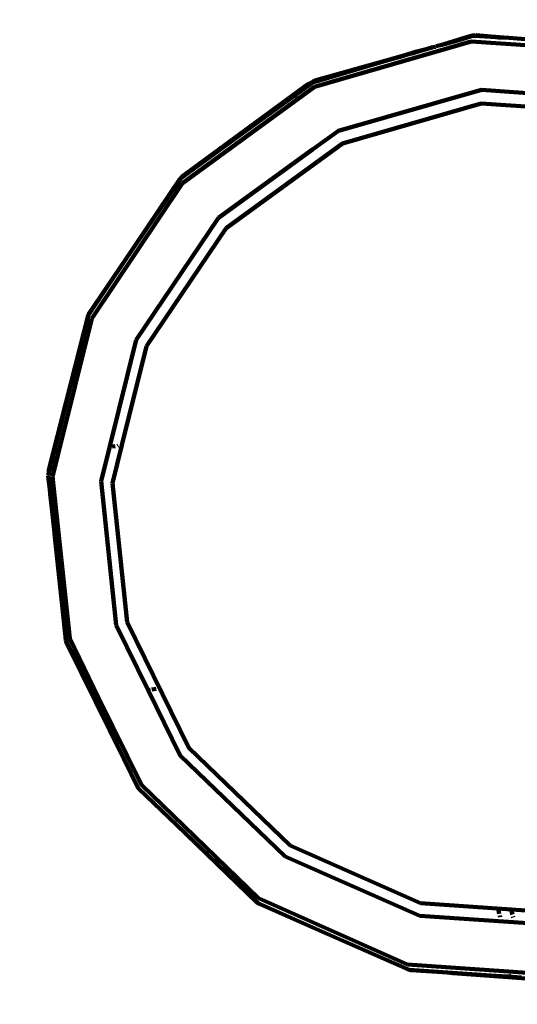
# Model space of a CAD drawing. Units: millimetres. Extents: x -11201 to 11643, y -5674 to 5483.
# Drawn here: x -4455 to -4356, y 448 to 644 of the extents above; entities that cross this region are included whole.
import ezdxf
from ezdxf.lldxf.tags import DXFTag

# ---------------------------------------------------------------- set-up
doc = ezdxf.new("R2010")
doc.units = ezdxf.units.MM
doc.header["$MEASUREMENT"] = 0
doc.layers.add('layer 1', color=7, linetype='Continuous')
tags = doc.linetypes.add('New Line1', pattern=[1.5, 1, -0.5]).pattern_tags.tags
tags[6:7] = [DXFTag(74, 4), DXFTag(75, 0), DXFTag(340, '0'), DXFTag(46, 1.0), DXFTag(50, 0.0), DXFTag(44, 0.0), DXFTag(45, 0.0)]
tags[4:5] = [DXFTag(74, 4), DXFTag(75, 0), DXFTag(340, '0'), DXFTag(46, 1.0), DXFTag(50, 0.0), DXFTag(44, 0.0), DXFTag(45, 0.0)]

msp = doc.modelspace()

# ---------------------------------------------------------------- linework, layer by layer
at = {"layer": 'layer 1', "color": 18, "linetype": 'New Line1', "lineweight": 100, "true_color": 0x000000}
msp.add_open_spline([(10671.4069, 1570.8489), (10515.6191, 1133.8213), (10569.6026, 751.9998), (10544.1853, 256.6552), (10544.1853, 256.6552), (10516.3651, -285.5195), (10050.8672, -552.3705), (9755.0441, -989.3643), (9755.0441, -989.3643), (9755.0441, -989.3643), (9331.84, -1614.527), (9331.84, -1614.527), (9331.84, -1614.527), (9331.84, -1614.527), (9324.4912, -1675.8578), (9324.4912, -1675.8578), (9324.4912, -1675.8578), (9199.0883, -2722.4317), (8288.3624, -3489.5429), (7235.7008, -3435.2614), (7235.7008, -3435.2614), (7235.7008, -3435.2614), (6263.7682, -3385.1428), (6263.7682, -3385.1428), (6263.7682, -3385.1428), (5261.6363, -3333.467), (4463.1608, -2563.8374), (4374.6071, -1564.289), (4374.6071, -1564.289), (4318.0562, -925.8833), (3638.0018, -942.2751), (3131.3586, -1034.7942), (3131.3586, -1034.7942), (2273.011, -1191.5387), (2040.5967, -1829.7277), (2129.0036, -2365.3597), (2129.0036, -2365.3597), (2129.0036, -2365.3597), (2257.9093, -3146.3622), (2257.9093, -3146.3622), (2257.9093, -3146.3622), (2426.4646, -4167.5902), (1796.3997, -5141.1308), (795.7252, -5405.6458), (795.7252, -5405.6458), (795.7252, -5405.6458), (320.8877, -5531.1628), (320.8877, -5531.1628), (320.8877, -5531.1628), (-217.6754, -5673.5248), (-732.5523, -5601.6229), (-1211.5105, -5317.1652), (-1211.5105, -5317.1652), (-1690.4687, -5032.7074), (-1999.9705, -4615.0032), (-2132.6626, -4073.9765), (-2132.6626, -4073.9765), (-2132.6626, -4073.9765), (-2375.752, -3082.8259), (-2375.752, -3082.8259), (-2375.752, -3082.8259), (-2774.8763, -3356.3389), (-3158.4418, -3188.3988), (-3585.3092, -3093.2193), (-3585.3092, -3093.2193), (-3585.3092, -3093.2193), (-3587.1208, -3100.5868), (-3587.1208, -3100.5868), (-3587.1208, -3100.5868), (-3669.0932, -3433.9463), (-3946.6118, -3665.7261), (-4289.2426, -3686.9901), (-4289.2426, -3686.9901), (-5484.2184, -3761.151), (-6733.3663, -3883.4641), (-7934.7946, -3994.9457), (-7934.7946, -3994.9457), (-8276.6215, -4026.6639), (-8586.5438, -3842.7462), (-8722.4865, -3527.5142), (-8722.4865, -3527.5142), (-8795.7311, -3357.6701), (-8927.0083, -3220.3397), (-9104.0925, -3133.5141), (-9104.0925, -3133.5141), (-9364.7423, -3005.7158), (-9519.7507, -2931.4125), (-9750.7884, -2752.9567), (-9750.7884, -2752.9567), (-10024.0079, -2541.9192), (-10242.8815, -2499.7938), (-10560.6363, -2421.9251), (-10560.6363, -2421.9251), (-10779.1455, -2368.3775), (-10947.662, -2242.56), (-11061.0938, -2048.2745), (-11061.0938, -2048.2745), (-11174.5256, -1853.989), (-11201.2548, -1645.3904), (-11140.4738, -1428.7818), (-11140.4738, -1428.7818), (-11140.4738, -1428.7818), (-10708.5487, 110.495), (-10708.5487, 110.495), (-10708.5487, 110.495), (-10572.5007, 595.3371), (-10129.9715, 760.5512), (-9671.4071, 653.5803), (-9671.4071, 653.5803), (-9671.4071, 653.5803), (-10032.2797, 1621.641), (-10032.2797, 1621.641), (-10032.2797, 1621.641), (-10111.9163, 1835.2705), (-10101.3327, 2048.6313), (-10000.9453, 2253.3309), (-10000.9453, 2253.3309), (-9948.1628, 2360.9596), (-8454.2745, 3659.0661), (-8439.1103, 3660.4161), (-8439.1103, 3660.4161), (-7935.7195, 3705.232), (-6648.5148, 3922.6101), (-6345.2365, 4523.692), (-6345.2365, 4523.692), (-6227.6136, 4756.8429), (-6021.4993, 4904.5261), (-5762.8801, 4940.7279), (-5762.8801, 4940.7279), (-5094.4522, 5034.2957), (-4435.3639, 5126.556), (-3789.3385, 5216.9879), (-3789.3385, 5216.9879), (-3242.0073, 5293.6034), (-3035.7219, 4807.4742), (-2603.661, 4491.6278), (-2603.661, 4491.6278), (-2603.661, 4491.6278), (-2565.7467, 4732.7109), (-2565.7467, 4732.7109), (-2565.7467, 4732.7109), (-2494.5908, 5185.1656), (-2066.9078, 5482.9747), (-1617.8668, 5392.7495), (-1617.8668, 5392.7495), (-1617.8668, 5392.7495), (-83.6451, 5084.4803), (-83.6451, 5084.4803), (-83.6451, 5084.4803), (335.8885, 5000.1841), (614.631, 4601.1577), (549.4171, 4178.2377), (549.4171, 4178.2377), (549.4171, 4178.2377), (509.3683, 3918.5169), (509.3683, 3918.5169), (509.3683, 3918.5169), (509.3683, 3918.5169), (4662.4897, 3105.7025), (4662.4897, 3105.7025), (4662.4897, 3105.7025), (4934.0859, 3052.5481), (5179.2346, 3069.6927), (5440.7883, 3160.1336), (5440.7883, 3160.1336), (5440.7883, 3160.1336), (7765.7609, 3964.0705), (7765.7609, 3964.0705), (7765.7609, 3964.0705), (8052.5418, 4063.2346), (8234.1502, 4157.5036), (8353.2771, 4461.5876), (8353.2771, 4461.5876), (8501.2674, 4839.3488), (8584.783, 5169.266), (9043.0764, 5277.6387), (9043.0764, 5277.6387), (9306.5613, 5339.9451), (9561.2479, 5274.8042), (9762.4612, 5093.6425), (9762.4612, 5093.6425), (9762.4612, 5093.6425), (11378.6222, 3638.5373), (11378.6222, 3638.5373), (11378.6222, 3638.5373), (11553.4148, 3481.1633), (11643.497, 3278.6579), (11643.3363, 3043.458), (11643.3363, 3043.458), (11643.0443, 2615.8182), (11365.6067, 2437.7844), (11082.1834, 2183.3054), (11082.1834, 2183.3054), (10887.7874, 2008.7619), (10759.1305, 1816.938), (10671.4069, 1570.8489)], degree=3, knots=[0, 0, 0, 0, 0.02, 0.02, 0.02, 0.02000001, 0.04, 0.04, 0.04, 0.04000001, 0.06, 0.06, 0.06, 0.06000001, 0.08, 0.08, 0.08, 0.08000001, 0.1, 0.1, 0.1, 0.10000001, 0.12, 0.12, 0.12, 0.12000001, 0.14, 0.14, 0.14, 0.14000001, 0.16, 0.16, 0.16, 0.16000001, 0.18, 0.18, 0.18, 0.18000001, 0.2, 0.2, 0.2, 0.20000001, 0.22, 0.22, 0.22, 0.22000001, 0.24, 0.24, 0.24, 0.24000001, 0.26, 0.26, 0.26, 0.26000001, 0.28, 0.28, 0.28, 0.28000001, 0.3, 0.3, 0.3, 0.30000001, 0.32, 0.32, 0.32, 0.32000001, 0.34, 0.34, 0.34, 0.34000001, 0.36, 0.36, 0.36, 0.36000001, 0.38, 0.38, 0.38, 0.38000001, 0.4, 0.4, 0.4, 0.40000001, 0.42, 0.42, 0.42, 0.42000001, 0.44, 0.44, 0.44, 0.44000001, 0.46, 0.46, 0.46, 0.46000001, 0.48, 0.48, 0.48, 0.48000001, 0.5, 0.5, 0.5, 0.50000001, 0.52, 0.52, 0.52, 0.52000001, 0.54, 0.54, 0.54, 0.54000001, 0.56, 0.56, 0.56, 0.56000001, 0.58, 0.58, 0.58, 0.58000001, 0.6, 0.6, 0.6, 0.60000001, 0.62, 0.62, 0.62, 0.62000001, 0.64, 0.64, 0.64, 0.64000001, 0.66, 0.66, 0.66, 0.66000001, 0.68, 0.68, 0.68, 0.68000001, 0.7, 0.7, 0.7, 0.70000001, 0.72, 0.72, 0.72, 0.72000001, 0.74, 0.74, 0.74, 0.74000001, 0.76, 0.76, 0.76, 0.76000001, 0.78, 0.78, 0.78, 0.78000001, 0.8, 0.8, 0.8, 0.80000001, 0.82, 0.82, 0.82, 0.82000001, 0.84, 0.84, 0.84, 0.84000001, 0.86, 0.86, 0.86, 0.86000001, 0.88, 0.88, 0.88, 0.88000001, 0.9, 0.9, 0.9, 0.90000001, 0.92, 0.92, 0.92, 0.92000001, 0.94, 0.94, 0.94, 0.94000001, 0.96, 0.96, 0.96, 0.96000001, 1, 1, 1, 1], dxfattribs=at)
at = {"layer": 'layer 1', "color": 18, "lineweight": 100, "true_color": 0x000000}
for points in [[(-4564.6365, 623.3277), (-4564.6365, 623.3277), (-4407.6054, 662.858), (-4407.6054, 662.858)], [(-4365.0574, 640.0646), (-4365.0574, 640.0646), (-4396.4, 630.9766), (-4396.4, 630.9766)], [(-4370.4922, 639.5465), (-4370.4922, 639.5465), (-4370.9599, 639.3904), (-4370.9599, 639.3904)], [(-4370.4922, 639.5465), (-4370.4922, 639.5465), (-4367.6925, 640.4147), (-4367.6925, 640.4147)], [(-4367.8004, 640.2923), (-4367.8004, 640.2923), (-4370.4922, 639.5465), (-4370.4922, 639.5465)], [(-4365.193, 641.0399), (-4365.193, 641.0399), (-4367.8004, 640.2923), (-4367.8004, 640.2923)], [(-4367.6925, 640.4147), (-4367.6925, 640.4147), (-4367.4641, 640.4805), (-4367.4641, 640.4805)], [(-4367.4641, 640.4805), (-4367.4641, 640.4805), (-4367.289, 640.5156), (-4367.289, 640.5156)], [(-4367.289, 640.5156), (-4367.289, 640.5156), (-4367.1044, 640.57), (-4367.1044, 640.57)], [(-4367.1044, 640.57), (-4367.1044, 640.57), (-4364.825, 641.2405), (-4364.825, 641.2405)], [(-4367.1044, 640.57), (-4367.1044, 640.57), (-4365.193, 641.0399), (-4365.193, 641.0399)], [(-4365.193, 641.0399), (-4365.193, 641.0399), (-4365.0986, 641.0635), (-4365.0986, 641.0635)], [(-4365.0986, 641.0635), (-4365.0986, 641.0635), (-4365.0296, 641.086), (-4365.0296, 641.086)], [(-4332.4862, 637.8844), (-4332.4862, 637.8844), (-4365.0574, 640.0646), (-4365.0574, 640.0646)], [(-4365.0296, 641.086), (-4365.0296, 641.086), (-4364.955, 641.1045), (-4364.955, 641.1045)], [(-4364.5487, 641.2215), (-4364.5487, 641.2215), (-4364.955, 641.1045), (-4364.955, 641.1045)], [(-4364.2734, 641.2991), (-4364.2734, 641.2991), (-4364.825, 641.2405), (-4364.825, 641.2405)], [(-4364.5487, 641.2215), (-4364.5487, 641.2215), (-4364.825, 641.2405), (-4364.825, 641.2405)], [(-4364.4538, 641.2149), (-4364.4538, 641.2149), (-4364.5487, 641.2215), (-4364.5487, 641.2215)], [(-4364.2734, 641.2991), (-4364.2734, 641.2991), (-4364.4538, 641.2149), (-4364.4538, 641.2149)], [(-4360.1863, 640.9366), (-4360.1863, 640.9366), (-4364.4538, 641.2149), (-4364.4538, 641.2149)], [(-4364.2073, 641.2865), (-4364.2073, 641.2865), (-4364.2734, 641.2991), (-4364.2734, 641.2991)], [(-4364.1403, 641.3132), (-4364.1403, 641.3132), (-4364.2073, 641.2865), (-4364.2073, 641.2865)], [(-4364.0708, 641.3206), (-4364.0708, 641.3206), (-4364.1403, 641.3132), (-4364.1403, 641.3132)], [(-4364.0708, 641.3206), (-4364.0708, 641.3206), (-4362.7282, 641.184), (-4362.7282, 641.184)], [(-4362.7282, 641.184), (-4362.7282, 641.184), (-4362.6567, 641.177), (-4362.6567, 641.177)], [(-4362.6567, 641.177), (-4362.6567, 641.177), (-4362.5545, 641.171), (-4362.5545, 641.171)], [(-4362.5545, 641.171), (-4362.5545, 641.171), (-4362.4796, 641.1636), (-4362.4796, 641.1636)], [(-4362.4796, 641.1636), (-4362.4796, 641.1636), (-4362.3703, 641.1554), (-4362.3703, 641.1554)], [(-4362.3703, 641.1554), (-4362.3703, 641.1554), (-4362.3088, 641.1468), (-4362.3088, 641.1468)], [(-4362.3088, 641.1468), (-4362.3088, 641.1468), (-4362.1754, 641.1364), (-4362.1754, 641.1364)], [(-4362.1754, 641.1364), (-4362.1754, 641.1364), (-4361.9133, 641.1077), (-4361.9133, 641.1077)], [(-4361.9133, 641.1077), (-4361.9133, 641.1077), (-4360.1863, 640.9366), (-4360.1863, 640.9366)], [(-4361.9133, 641.1077), (-4361.9133, 641.1077), (-4358.5903, 640.8756), (-4358.5903, 640.8756)], [(-4360.1863, 640.9366), (-4360.1863, 640.9366), (-4360.1132, 640.9301), (-4360.1132, 640.9301)], [(-4360.1132, 640.9301), (-4360.1132, 640.9301), (-4359.6516, 640.8846), (-4359.6516, 640.8846)], [(-4359.6516, 640.8846), (-4359.6516, 640.8846), (-4359.4199, 640.8686), (-4359.4199, 640.8686)], [(-4359.4199, 640.8686), (-4359.4199, 640.8686), (-4358.5903, 640.8756), (-4358.5903, 640.8756)], [(-4358.5903, 640.8756), (-4358.5903, 640.8756), (-4357.5802, 640.7936), (-4357.5802, 640.7936)], [(-4357.5802, 640.7936), (-4357.5802, 640.7936), (-4354.2598, 640.553), (-4354.2598, 640.553)], [(-4376.4122, 637.9037), (-4376.4122, 637.9037), (-4378.0471, 637.4173), (-4378.0471, 637.4173)], [(-4376.6863, 637.7513), (-4376.6863, 637.7513), (-4377.5584, 637.5068), (-4377.5584, 637.5068)], [(-4376.1717, 637.9027), (-4376.1717, 637.9027), (-4376.6863, 637.7513), (-4376.6863, 637.7513)], [(-4376.4122, 637.9037), (-4376.4122, 637.9037), (-4376.1879, 637.9683), (-4376.1879, 637.9683)], [(-4373.8282, 638.6063), (-4373.8282, 638.6063), (-4376.1879, 637.9683), (-4376.1879, 637.9683)], [(-4373.8282, 638.6063), (-4373.8282, 638.6063), (-4376.1717, 637.9027), (-4376.1717, 637.9027)], [(-4372.9309, 638.8707), (-4372.9309, 638.8707), (-4373.8282, 638.6063), (-4373.8282, 638.6063)], [(-4372.6747, 638.9314), (-4372.6747, 638.9314), (-4372.9309, 638.8707), (-4372.9309, 638.8707)], [(-4372.6747, 638.9314), (-4372.6747, 638.9314), (-4372.2325, 639.0271), (-4372.2325, 639.0271)], [(-4372.0679, 639.1099), (-4372.0679, 639.1099), (-4372.2325, 639.0271), (-4372.2325, 639.0271)], [(-4370.9599, 639.3904), (-4370.9599, 639.3904), (-4372.0679, 639.1099), (-4372.0679, 639.1099)], [(-4396.0577, 632.3414), (-4396.0577, 632.3414), (-4380.5954, 636.6991), (-4380.5954, 636.6991)], [(-4382.1802, 636.1875), (-4382.1802, 636.1875), (-4395.9365, 632.1442), (-4395.9365, 632.1442)], [(-4382.1802, 636.1875), (-4382.1802, 636.1875), (-4378.8069, 637.1504), (-4378.8069, 637.1504)], [(-4378.0471, 637.4173), (-4378.0471, 637.4173), (-4380.5954, 636.6991), (-4380.5954, 636.6991)], [(-4380.5954, 636.6991), (-4380.5954, 636.6991), (-4378.8069, 637.1504), (-4378.8069, 637.1504)], [(-4377.7893, 637.4388), (-4377.7893, 637.4388), (-4378.8069, 637.1504), (-4378.8069, 637.1504)], [(-4377.5584, 637.5068), (-4377.5584, 637.5068), (-4377.7893, 637.4388), (-4377.7893, 637.4388)], [(-4387.6714, 634.62), (-4387.6714, 634.62), (-4395.9365, 632.1442), (-4395.9365, 632.1442)], [(-4400.2206, 629.3147), (-4400.2206, 629.3147), (-4396.7319, 631.8556), (-4396.7319, 631.8556)], [(-4398.0137, 631.0298), (-4398.0137, 631.0298), (-4396.9803, 631.7824), (-4396.9803, 631.7824)], [(-4397.395, 631.6601), (-4397.395, 631.6601), (-4397.3259, 631.6825), (-4397.3259, 631.6825)], [(-4397.3259, 631.6825), (-4397.3259, 631.6825), (-4396.5297, 632.1105), (-4396.5297, 632.1105)], [(-4397.3259, 631.6825), (-4397.3259, 631.6825), (-4396.9803, 631.7824), (-4396.9803, 631.7824)], [(-4396.9803, 631.7824), (-4396.9803, 631.7824), (-4396.9333, 631.8166), (-4396.9333, 631.8166)], [(-4396.9333, 631.8166), (-4396.9333, 631.8166), (-4396.5297, 632.1105), (-4396.5297, 632.1105)], [(-4396.9333, 631.8166), (-4396.9333, 631.8166), (-4396.7319, 631.8556), (-4396.7319, 631.8556)], [(-4396.7319, 631.8556), (-4396.7319, 631.8556), (-4396.6625, 631.9056), (-4396.6625, 631.9056)], [(-4396.6625, 631.9056), (-4396.6625, 631.9056), (-4396.2772, 632.1832), (-4396.2772, 632.1832)], [(-4396.6625, 631.9056), (-4396.6625, 631.9056), (-4395.9365, 632.1442), (-4395.9365, 632.1442)], [(-4396.0577, 632.3414), (-4396.0577, 632.3414), (-4396.5297, 632.1105), (-4396.5297, 632.1105)], [(-4396.2772, 632.1832), (-4396.2772, 632.1832), (-4396.5297, 632.1105), (-4396.5297, 632.1105)], [(-4396.2219, 632.1992), (-4396.2219, 632.1992), (-4396.2772, 632.1832), (-4396.2772, 632.1832)], [(-4396.2219, 632.1992), (-4396.2219, 632.1992), (-4396.0577, 632.3414), (-4396.0577, 632.3414)], [(-4395.9365, 632.1442), (-4395.9365, 632.1442), (-4393.4288, 632.9766), (-4393.4288, 632.9766)], [(-4393.4288, 632.9766), (-4393.4288, 632.9766), (-4393.2371, 633.0313), (-4393.2371, 633.0313)], [(-4397.5681, 631.6026), (-4397.5681, 631.6026), (-4422.8963, 613.0025), (-4422.8963, 613.0025)], [(-4396.4, 630.9766), (-4396.4, 630.9766), (-4422.7317, 611.7322), (-4422.7317, 611.7322)], [(-4397.6687, 631.4733), (-4397.6687, 631.4733), (-4400.5877, 629.1697), (-4400.5877, 629.1697)], [(-4398.2055, 630.8901), (-4398.2055, 630.8901), (-4400.5877, 629.1697), (-4400.5877, 629.1697)], [(-4397.6687, 631.4733), (-4397.6687, 631.4733), (-4398.2055, 630.8901), (-4398.2055, 630.8901)], [(-4398.0137, 631.0298), (-4398.0137, 631.0298), (-4398.2055, 630.8901), (-4398.2055, 630.8901)], [(-4397.6687, 631.4733), (-4397.6687, 631.4733), (-4398.0137, 631.0298), (-4398.0137, 631.0298)], [(-4397.5681, 631.6026), (-4397.5681, 631.6026), (-4397.6687, 631.4733), (-4397.6687, 631.4733)], [(-4397.5681, 631.6026), (-4397.5681, 631.6026), (-4397.5345, 631.619), (-4397.5345, 631.619)], [(-4397.5345, 631.619), (-4397.5345, 631.619), (-4397.395, 631.6601), (-4397.395, 631.6601)], [(-4391.5692, 622.2227), (-4391.5692, 622.2227), (-4363.0415, 630.3753), (-4363.0415, 630.3753)], [(-4363.0415, 630.3753), (-4363.0415, 630.3753), (-4333.5417, 628.2856), (-4333.5417, 628.2856)], [(-4410.7033, 621.7883), (-4410.7033, 621.7883), (-4400.5474, 629.1063), (-4400.5474, 629.1063)], [(-4400.7745, 629.0192), (-4400.7745, 629.0192), (-4410.7033, 621.7883), (-4410.7033, 621.7883)], [(-4400.5877, 629.1697), (-4400.5877, 629.1697), (-4400.7745, 629.0192), (-4400.7745, 629.0192)], [(-4400.3929, 629.1886), (-4400.3929, 629.1886), (-4400.5877, 629.1697), (-4400.5877, 629.1697)], [(-4400.5474, 629.1063), (-4400.5474, 629.1063), (-4400.3929, 629.1886), (-4400.3929, 629.1886)], [(-4400.3652, 629.2376), (-4400.3652, 629.2376), (-4400.3929, 629.1886), (-4400.3929, 629.1886)], [(-4400.2206, 629.3147), (-4400.2206, 629.3147), (-4400.3652, 629.2376), (-4400.3652, 629.2376)], [(-4400.0031, 629.1927), (-4400.0031, 629.1927), (-4400.3147, 629.1894), (-4400.3147, 629.1894)], [(-4399.8347, 629.3178), (-4399.8347, 629.3178), (-4400.1433, 629.3153), (-4400.1433, 629.3153)], [(-4363.0801, 627.6944), (-4363.0801, 627.6944), (-4390.8031, 619.711), (-4390.8031, 619.711)], [(-4334.3943, 625.721), (-4334.3943, 625.721), (-4363.0801, 627.6944), (-4363.0801, 627.6944)], [(-4396.7507, 618.4638), (-4396.7507, 618.4638), (-4391.5692, 622.2227), (-4391.5692, 622.2227)], [(-4410.7033, 621.7883), (-4410.7033, 621.7883), (-4423.0223, 612.8168), (-4423.0223, 612.8168)], [(-4422.8963, 613.0025), (-4422.8963, 613.0025), (-4410.7033, 621.7883), (-4410.7033, 621.7883)], [(-4415.5313, 604.8395), (-4415.5313, 604.8395), (-4396.7507, 618.4638), (-4396.7507, 618.4638)], [(-4390.8031, 619.711), (-4390.8031, 619.711), (-4414.0461, 602.7838), (-4414.0461, 602.7838)], [(-4396.7507, 618.4638), (-4396.7507, 618.4638), (-4396.72, 618.3379), (-4396.72, 618.3379)], [(-4434.0413, 596.5751), (-4434.0413, 596.5751), (-4423.0223, 612.8168), (-4423.0223, 612.8168)], [(-4434.0413, 596.5751), (-4434.0413, 596.5751), (-4423.1998, 612.6875), (-4423.1998, 612.6875)], [(-4423.0223, 612.8168), (-4423.0223, 612.8168), (-4423.1998, 612.6875), (-4423.1998, 612.6875)], [(-4422.8963, 613.0025), (-4422.8963, 613.0025), (-4423.0223, 612.8168), (-4423.0223, 612.8168)], [(-4422.7317, 611.7322), (-4422.7317, 611.7322), (-4440.8856, 584.6719), (-4440.8856, 584.6719)], [(-4431.9822, 580.4709), (-4431.9822, 580.4709), (-4415.5313, 604.8395), (-4415.5313, 604.8395)], [(-4414.0461, 602.7838), (-4414.0461, 602.7838), (-4429.9532, 579.143), (-4429.9532, 579.143)], [(-4434.0413, 596.5751), (-4434.0413, 596.5751), (-4441.5361, 585.4365), (-4441.5361, 585.4365)], [(-4441.4997, 585.5817), (-4441.4997, 585.5817), (-4434.0413, 596.5751), (-4434.0413, 596.5751)], [(-4449.4847, 554.4452), (-4449.4847, 554.4452), (-4441.6185, 585.3141), (-4441.6185, 585.3141)], [(-4440.8856, 584.6719), (-4440.8856, 584.6719), (-4447.5678, 557.6355), (-4447.5678, 557.6355)], [(-4446.2935, 566.4729), (-4446.2935, 566.4729), (-4441.5361, 585.4365), (-4441.5361, 585.4365)], [(-4446.2935, 566.4729), (-4446.2935, 566.4729), (-4441.6185, 585.3141), (-4441.6185, 585.3141)], [(-4441.5361, 585.4365), (-4441.5361, 585.4365), (-4441.6185, 585.3141), (-4441.6185, 585.3141)], [(-4441.4997, 585.5817), (-4441.4997, 585.5817), (-4441.5361, 585.4365), (-4441.5361, 585.4365)], [(-4439.03, 552.1912), (-4439.03, 552.1912), (-4431.9822, 580.4709), (-4431.9822, 580.4709)], [(-4429.9532, 579.143), (-4429.9532, 579.143), (-4434.8509, 559.4044), (-4434.8509, 559.4044)], [(-4448.175, 558.8901), (-4448.175, 558.8901), (-4446.2935, 566.4729), (-4446.2935, 566.4729)], [(-4448.9967, 555.5788), (-4448.9967, 555.5788), (-4448.175, 558.8901), (-4448.175, 558.8901)], [(-4448.2401, 558.2655), (-4448.2401, 558.2655), (-4448.175, 558.8901), (-4448.175, 558.8901)], [(-4436.2291, 559.2042), (-4436.2291, 559.2042), (-4436.811, 559.1196), (-4436.811, 559.1196)], [(-4434.8509, 559.4044), (-4434.8509, 559.4044), (-4436.7369, 551.8035), (-4436.7369, 551.8035)], [(-4435.5757, 559.2991), (-4435.5757, 559.2991), (-4435.7473, 559.2742), (-4435.7473, 559.2742)], [(-4434.8509, 559.4044), (-4434.8509, 559.4044), (-4435.0488, 559.3757), (-4435.0488, 559.3757)], [(-4447.5678, 557.6355), (-4447.5678, 557.6355), (-4448.6962, 553.0697), (-4448.6962, 553.0697)], [(-4448.1576, 558.0576), (-4448.1576, 558.0576), (-4448.2401, 558.2655), (-4448.2401, 558.2655)], [(-4447.5678, 557.6355), (-4447.5678, 557.6355), (-4447.623, 557.6359), (-4447.623, 557.6359)], [(-4449.4847, 554.4452), (-4449.4847, 554.4452), (-4449.0756, 555.3954), (-4449.0756, 555.3954)], [(-4449.4377, 553.9155), (-4449.4377, 553.9155), (-4449.0756, 555.3954), (-4449.0756, 555.3954)], [(-4449.0756, 555.3954), (-4449.0756, 555.3954), (-4448.9967, 555.5788), (-4448.9967, 555.5788)], [(-4449.5398, 553.3897), (-4449.5398, 553.3897), (-4449.5641, 553.292), (-4449.5641, 553.292)], [(-4449.2359, 550.5462), (-4449.2359, 550.5462), (-4449.5641, 553.292), (-4449.5641, 553.292)], [(-4449.4739, 554.2757), (-4449.4739, 554.2757), (-4449.5504, 553.4904), (-4449.5504, 553.4904)], [(-4449.5504, 553.4904), (-4449.5504, 553.4904), (-4449.4424, 553.7822), (-4449.4424, 553.7822)], [(-4449.5504, 553.4904), (-4449.5504, 553.4904), (-4449.5398, 553.3897), (-4449.5398, 553.3897)], [(-4449.4872, 554.4085), (-4449.4872, 554.4085), (-4449.4847, 554.4452), (-4449.4847, 554.4452)], [(-4449.4872, 554.4085), (-4449.4872, 554.4085), (-4449.4739, 554.2757), (-4449.4739, 554.2757)], [(-4449.4739, 554.2757), (-4449.4739, 554.2757), (-4449.4377, 553.9155), (-4449.4377, 553.9155)], [(-4449.4484, 553.8753), (-4449.4484, 553.8753), (-4449.4377, 553.9155), (-4449.4377, 553.9155)], [(-4449.4295, 553.8341), (-4449.4295, 553.8341), (-4449.4484, 553.8753), (-4449.4484, 553.8753)], [(-4449.4424, 553.7822), (-4449.4424, 553.7822), (-4449.4295, 553.8341), (-4449.4295, 553.8341)], [(-4449.4424, 553.7822), (-4449.4424, 553.7822), (-4449.4137, 553.3318), (-4449.4137, 553.3318)], [(-4449.4137, 553.3318), (-4449.4137, 553.3318), (-4449.3766, 553.3076), (-4449.3766, 553.3076)], [(-4448.6962, 553.0697), (-4448.6962, 553.0697), (-4445.2488, 520.7224), (-4445.2488, 520.7224)], [(-4449.3064, 551.6189), (-4449.3064, 551.6189), (-4449.3016, 551.5762), (-4449.3016, 551.5762)], [(-4449.2359, 550.5462), (-4449.2359, 550.5462), (-4449.3016, 551.5762), (-4449.3016, 551.5762)], [(-4435.9807, 523.3913), (-4435.9807, 523.3913), (-4439.03, 552.1912), (-4439.03, 552.1912)], [(-4436.7369, 551.8035), (-4436.7369, 551.8035), (-4433.7854, 524.0235), (-4433.7854, 524.0235)], [(-4449.1812, 549.6884), (-4449.1812, 549.6884), (-4449.2359, 550.5462), (-4449.2359, 550.5462)], [(-4448.7826, 546.1918), (-4448.7826, 546.1918), (-4449.1812, 549.6884), (-4449.1812, 549.6884)], [(-4448.3816, 542.5482), (-4448.3816, 542.5482), (-4448.7826, 546.1918), (-4448.7826, 546.1918)], [(-4448.3378, 541.7503), (-4448.3378, 541.7503), (-4448.3816, 542.5482), (-4448.3816, 542.5482)], [(-4447.3907, 533.5439), (-4447.3907, 533.5439), (-4448.3378, 541.7503), (-4448.3378, 541.7503)], [(-4446.4197, 523.697), (-4446.4197, 523.697), (-4448.3378, 541.7503), (-4448.3378, 541.7503)], [(-4448.2143, 541.7401), (-4448.2143, 541.7401), (-4447.3907, 533.5439), (-4447.3907, 533.5439)], [(-4447.3907, 533.5439), (-4447.3907, 533.5439), (-4446.9269, 528.9287), (-4446.9269, 528.9287)], [(-4445.9571, 520.5184), (-4445.9571, 520.5184), (-4446.9269, 528.9287), (-4446.9269, 528.9287)], [(-4446.4057, 523.5964), (-4446.4057, 523.5964), (-4446.4197, 523.697), (-4446.4197, 523.697)], [(-4446.4057, 523.5964), (-4446.4057, 523.5964), (-4446.0783, 520.4835), (-4446.0783, 520.4835)], [(-4433.7854, 524.0235), (-4433.7854, 524.0235), (-4421.5106, 498.9283), (-4421.5106, 498.9283)], [(-4446.2011, 522.134), (-4446.2011, 522.134), (-4446.196, 522.0857), (-4446.196, 522.0857)], [(-4445.9571, 520.5184), (-4445.9571, 520.5184), (-4446.196, 522.0857), (-4446.196, 522.0857)], [(-4429.6387, 510.4374), (-4429.6387, 510.4374), (-4435.9807, 523.3913), (-4435.9807, 523.3913)], [(-4445.876, 519.781), (-4445.876, 519.781), (-4446.0783, 520.4835), (-4446.0783, 520.4835)], [(-4445.9173, 520.1561), (-4445.9173, 520.1561), (-4446.0783, 520.4835), (-4446.0783, 520.4835)], [(-4445.876, 519.781), (-4445.876, 519.781), (-4445.9173, 520.1561), (-4445.9173, 520.1561)], [(-4443.9203, 516.0717), (-4443.9203, 516.0717), (-4445.9173, 520.1561), (-4445.9173, 520.1561)], [(-4445.876, 519.781), (-4445.876, 519.781), (-4445.8685, 519.7549), (-4445.8685, 519.7549)], [(-4445.8685, 519.7549), (-4445.8685, 519.7549), (-4443.9203, 516.0717), (-4443.9203, 516.0717)], [(-4445.8685, 519.7549), (-4445.8685, 519.7549), (-4434.4576, 496.7256), (-4434.4576, 496.7256)], [(-4445.2488, 520.7224), (-4445.2488, 520.7224), (-4439.5179, 508.9052), (-4439.5179, 508.9052)], [(-4443.9203, 516.0717), (-4443.9203, 516.0717), (-4441.1901, 510.4899), (-4441.1901, 510.4899)], [(-4441.1901, 510.4899), (-4441.1901, 510.4899), (-4439.8013, 507.721), (-4439.8013, 507.721)], [(-4429.6387, 510.4374), (-4429.6387, 510.4374), (-4429.1636, 510.5065), (-4429.1636, 510.5065)], [(-4423.2463, 497.3804), (-4423.2463, 497.3804), (-4429.6387, 510.4374), (-4429.6387, 510.4374)], [(-4428.8853, 510.5469), (-4428.8853, 510.5469), (-4427.9972, 510.676), (-4427.9972, 510.676)], [(-4439.8575, 508.5807), (-4439.8575, 508.5807), (-4439.8678, 508.5145), (-4439.8678, 508.5145)], [(-4439.8575, 508.5807), (-4439.8575, 508.5807), (-4439.5179, 508.9052), (-4439.5179, 508.9052)], [(-4439.7338, 507.5126), (-4439.7338, 507.5126), (-4439.8013, 507.721), (-4439.8013, 507.721)], [(-4439.5179, 508.9052), (-4439.5179, 508.9052), (-4439.4792, 508.917), (-4439.4792, 508.917)], [(-4439.5179, 508.9052), (-4439.5179, 508.9052), (-4430.9649, 491.4956), (-4430.9649, 491.4956)], [(-4439.7338, 507.5126), (-4439.7338, 507.5126), (-4434.4576, 496.7256), (-4434.4576, 496.7256)], [(-4421.5106, 498.9283), (-4421.5106, 498.9283), (-4401.2257, 479.3836), (-4401.2257, 479.3836)], [(-4434.4576, 496.7256), (-4434.4576, 496.7256), (-4431.5816, 490.8458), (-4431.5816, 490.8458)], [(-4402.2377, 477.18), (-4402.2377, 477.18), (-4423.2463, 497.3804), (-4423.2463, 497.3804)], [(-4431.5816, 490.8458), (-4431.5816, 490.8458), (-4431.4645, 490.685), (-4431.4645, 490.685)], [(-4431.4645, 490.685), (-4431.4645, 490.685), (-4423.9608, 483.5032), (-4423.9608, 483.5032)], [(-4430.9649, 491.4956), (-4430.9649, 491.4956), (-4407.5433, 468.8873), (-4407.5433, 468.8873)], [(-4423.9608, 483.5032), (-4423.9608, 483.5032), (-4407.8224, 467.9537), (-4407.8224, 467.9537)], [(-4407.6214, 467.8644), (-4407.6214, 467.8644), (-4423.9608, 483.5032), (-4423.9608, 483.5032)], [(-4401.2257, 479.3836), (-4401.2257, 479.3836), (-4375.1818, 467.8233), (-4375.1818, 467.8233)], [(-4375.3463, 465.2926), (-4375.3463, 465.2926), (-4402.2377, 477.18), (-4402.2377, 477.18)], [(-4407.5433, 468.8873), (-4407.5433, 468.8873), (-4377.7782, 455.6261), (-4377.7782, 455.6261)], [(-4407.6214, 467.8644), (-4407.6214, 467.8644), (-4407.8224, 467.9537), (-4407.8224, 467.9537)], [(-4407.4595, 467.7095), (-4407.4595, 467.7095), (-4407.6214, 467.8644), (-4407.6214, 467.8644)], [(-4407.6214, 467.8644), (-4407.6214, 467.8644), (-4393.6926, 461.6818), (-4393.6926, 461.6818)], [(-4407.4595, 467.7095), (-4407.4595, 467.7095), (-4393.6926, 461.6818), (-4393.6926, 461.6818)], [(-4375.1818, 467.8233), (-4375.1818, 467.8233), (-4346.4961, 465.85), (-4346.4961, 465.85)], [(-4359.6377, 466.4263), (-4359.6377, 466.4263), (-4359.4669, 465.7264), (-4359.4669, 465.7264)], [(-4345.809, 463.3156), (-4345.809, 463.3156), (-4375.3463, 465.2926), (-4375.3463, 465.2926)], [(-4359.378, 465.3623), (-4359.378, 465.3623), (-4359.3103, 465.0848), (-4359.3103, 465.0848)], [(-4356.8559, 465.6069), (-4356.8559, 465.6069), (-4357.04, 466.3124), (-4357.04, 466.3124)], [(-4356.687, 464.9603), (-4356.687, 464.9603), (-4356.745, 465.1824), (-4356.745, 465.1824)], [(-4393.6926, 461.6818), (-4393.6926, 461.6818), (-4377.6665, 454.5682), (-4377.6665, 454.5682)], [(-4377.4044, 454.5502), (-4377.4044, 454.5502), (-4393.6926, 461.6818), (-4393.6926, 461.6818)], [(-4377.7782, 455.6261), (-4377.7782, 455.6261), (-4356.7049, 454.1409), (-4356.7049, 454.1409)], [(-4377.1566, 454.4417), (-4377.1566, 454.4417), (-4377.6665, 454.5682), (-4377.6665, 454.5682)], [(-4377.4044, 454.5502), (-4377.4044, 454.5502), (-4377.6665, 454.5682), (-4377.6665, 454.5682)], [(-4377.1566, 454.4417), (-4377.1566, 454.4417), (-4377.4044, 454.5502), (-4377.4044, 454.5502)], [(-4369.8285, 453.9793), (-4369.8285, 453.9793), (-4377.4044, 454.5502), (-4377.4044, 454.5502)], [(-4361.1242, 453.4302), (-4361.1242, 453.4302), (-4377.4044, 454.5502), (-4377.4044, 454.5502)], [(-4377.1566, 454.4417), (-4377.1566, 454.4417), (-4369.8285, 453.9793), (-4369.8285, 453.9793)], [(-4368.732, 453.897), (-4368.732, 453.897), (-4369.8285, 453.9793), (-4369.8285, 453.9793)], [(-4345.9009, 452.1817), (-4345.9009, 452.1817), (-4368.732, 453.897), (-4368.732, 453.897)], [(-4368.732, 453.897), (-4368.732, 453.897), (-4361.1242, 453.4302), (-4361.1242, 453.4302)], [(-4361.1242, 453.4302), (-4361.1242, 453.4302), (-4357.8972, 453.2082), (-4357.8972, 453.2082)], [(-4357.8972, 453.2082), (-4357.8972, 453.2082), (-4357.762, 453.2181), (-4357.762, 453.2181)], [(-4357.3581, 453.2476), (-4357.3581, 453.2476), (-4357.762, 453.2181), (-4357.762, 453.2181)], [(-4357.762, 453.2181), (-4357.762, 453.2181), (-4355.0529, 453.0125), (-4355.0529, 453.0125)], [(-4357.0082, 453.4076), (-4357.0082, 453.4076), (-4357.1368, 453.3306), (-4357.1368, 453.3306)], [(-4356.7049, 454.1409), (-4356.7049, 454.1409), (-4356.6903, 453.9758), (-4356.6903, 453.9758)], [(-4356.7049, 454.1409), (-4356.7049, 454.1409), (-4353.8765, 453.9415), (-4353.8765, 453.9415)]]:
    msp.add_open_spline(points, degree=3, dxfattribs=at)

doc.saveas('drawing.dxf')
